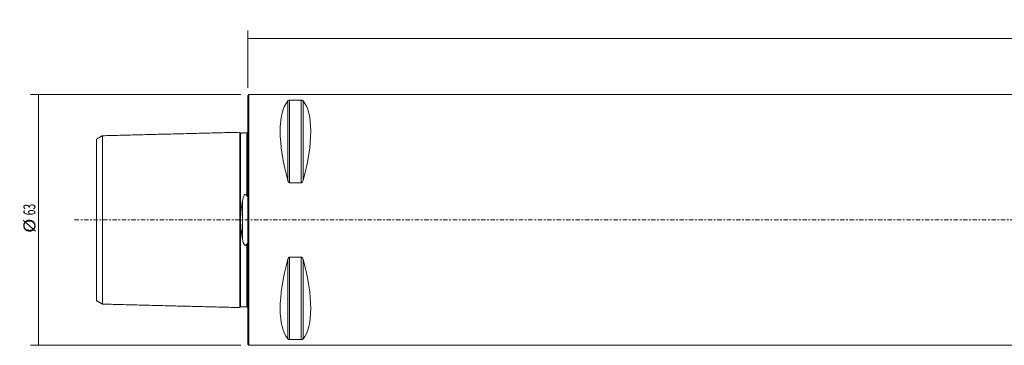
# Model space of a CAD drawing. Units: millimetres. Extents: x -57 to 438, y -35 to 50.
# Drawn here: x -57 to 190, y -32 to 50 of the extents above; entities that cross this region are included whole.
import ezdxf

# ---------------------------------------------------------------- set-up
doc = ezdxf.new("R2010")
doc.units = ezdxf.units.MM
doc.linetypes.add('CENTER', pattern=[47.5, 22, -8.5, 8.5, -8.5])
for name, color, linetype in [('1', 4, 'CONTINUOUS'), ('2', 7, 'CONTINUOUS'), ('SK1', 4, 'CONTINUOUS'), ('SK2', 7, 'CONTINUOUS'), ('SK4', 2, 'CENTER')]:
    doc.layers.add(name, color=color, linetype=linetype)
doc.styles.add('iso_b_vert', font='simplex.shx')
doc.dimstyles.get("Standard").update_dxf_attribs({"dimtxt": 0.18, "dimasz": 0.18, "dimexe": 0.18, "dimexo": 0.0625, "dimgap": 0.09, "dimtad": 1, "dimzin": 0, "dimdsep": 52, "dimtxsty": 'Standard', "dimcen": 0.09, "dimadec": 0, "dimazin": 0, "dimtfac": 1, "dimtdec": 4, "dimtofl": 0, "dimtmove": 0, "dimatfit": 3, "dimfxl": 1, "dimtolj": 1, "dimtzin": 0, "dimarcsym": 0})

# ---------------------------------------------------------------- blocks, each defined once
blk = doc.blocks.new('DimnDraft3D1')
at = {"layer": '2', "lineweight": 13}
for p, q in [((0, 33.2), (0, 47.618363)), ((400.000937, 36.991818), (400.000937, 47.618363)), ((400.000937, 45.618363), (0, 45.618363))]:
    blk.add_line(p, q, dxfattribs=at)
for points in [[(0, 45.618363), (3.174998, 46.03636), (3.175002, 45.200366), (0, 45.618363)], [(400.000937, 45.618363), (396.825939, 45.200366), (396.825935, 46.03636), (400.000937, 45.618363)]]:
    blk.add_solid(points, dxfattribs=at)
at = {"layer": '2', "lineweight": 18, "insert": (196.049153, 46.368363), "char_height": 3, "attachment_point": 7, "line_spacing_factor": 1.084337, "style": 'iso_b_vert'}
blk.add_mtext('\\W0.7416;400.0', dxfattribs=at)
blk = doc.blocks.new('DimnDraft3D4')
at = {"layer": 'SK2', "lineweight": 13}
for p, q in [((-1.7, 31.5), (-54.613275, 31.5)), ((-52.613275, 31.5), (-52.613275, -31.5)), ((-1.7, -31.5), (-54.613275, -31.5))]:
    blk.add_line(p, q, dxfattribs=at)
for points in [[(-52.613275, 31.5), (-52.195279, 28.325002), (-53.031272, 28.324998), (-52.613275, 31.5)], [(-52.613275, -31.5), (-53.031272, -28.325002), (-52.195279, -28.324998), (-52.613275, -31.5)]]:
    blk.add_solid(points, dxfattribs=at)
at = {"layer": 'SK2', "lineweight": 18, "char_height": 3, "attachment_point": 7, "rotation": 90, "line_spacing_factor": 1.084337, "style": 'iso_b_vert'}
for s, insert in [('\\W0.6337;63', (-53.363275, 1.164474)), ('\\W1.1719;%%c', (-53.363275, -3.248684))]:
    blk.add_mtext(s, dxfattribs=dict(at, insert=insert))

msp = doc.modelspace()

# ---------------------------------------------------------------- linework, layer by layer
at = {"layer": '1', "lineweight": 18}
for p, q in [((0.3, 31.5), (0, 31.2)), ((0, 0), (0, 31.2)), ((362.7, 31.5), (0.3, 31.5)), ((0.3, 0), (0.3, 31.5)), ((10.106, 9.869), (10.106, 29.914)), ((10.539, 30.081), (13.461, 30.081)), ((10.539, 9.349), (10.539, 30.081)), ((13.461, 9.349), (13.461, 30.081)), ((13.894, 9.869), (13.894, 29.914)), ((13.461, 9.349), (10.539, 9.349)), ((0, -31.2), (0, 0)), ((0.3, -31.5), (0.3, 0)), ((10.106, -29.914), (10.106, -9.869)), ((10.539, -9.349), (13.461, -9.349)), ((10.539, -30.081), (10.539, -9.349)), ((13.461, -30.081), (13.461, -9.349)), ((13.894, -29.914), (13.894, -9.869)), ((0, -31.2), (0.3, -31.5)), ((0.3, -31.5), (362.7, -31.5)), ((13.461, -30.081), (10.539, -30.081))]:
    msp.add_line(p, q, dxfattribs=at)
for centre, major_axis, start_param, end_param in [((26.347, 0), (-14.754, 31.093), 0.1578062, 1.0912396), ((-2.347, 0), (14.754, 31.093), -1.0912396, -0.1578062), ((26.347, 0), (14.754, 31.093), 2.0503531, 2.9837865), ((-2.347, 0), (-14.754, 31.093), -2.9837865, -2.0503531)]:
    msp.add_ellipse(centre, major_axis=major_axis, ratio=0.341999, start_param=start_param, end_param=end_param, dxfattribs=at)
for points, knots in [([(10.106, 29.914), (10.13, 29.95), (10.19, 29.995), (10.307, 30.047), (10.4, 30.07), (10.484, 30.08), (10.525, 30.081), (10.539, 30.081)], [0, 0, 0, 0, 0.461798, 0.6454079, 0.8304612, 0.9467384, 1, 1, 1, 1]), ([(13.461, 30.081), (13.49, 30.08), (13.552, 30.077), (13.655, 30.059), (13.781, 30.014), (13.852, 29.961), (13.888, 29.922), (13.894, 29.914)], [0, 0, 0, 0, 0.1137581, 0.2538865, 0.4743256, 0.8962593, 1, 1, 1, 1]), ([(10.539, 9.349), (10.51, 9.35), (10.448, 9.36), (10.345, 9.42), (10.219, 9.563), (10.148, 9.728), (10.112, 9.846), (10.106, 9.869)], [0, 0, 0, 0, 0.1137581, 0.2538865, 0.4743256, 0.8962593, 1, 1, 1, 1]), ([(13.894, 9.869), (13.87, 9.759), (13.81, 9.62), (13.693, 9.458), (13.6, 9.382), (13.516, 9.353), (13.475, 9.349), (13.461, 9.349)], [0, 0, 0, 0, 0.461798, 0.6454079, 0.8304612, 0.9467384, 1, 1, 1, 1]), ([(10.106, -9.869), (10.13, -9.759), (10.19, -9.62), (10.307, -9.458), (10.4, -9.382), (10.484, -9.353), (10.525, -9.349), (10.539, -9.349)], [0, 0, 0, 0, 0.461798, 0.6454079, 0.8304612, 0.9467384, 1, 1, 1, 1]), ([(13.461, -9.349), (13.49, -9.35), (13.552, -9.36), (13.655, -9.42), (13.781, -9.563), (13.852, -9.728), (13.888, -9.846), (13.894, -9.869)], [0, 0, 0, 0, 0.1137581, 0.2538865, 0.4743256, 0.8962593, 1, 1, 1, 1]), ([(10.539, -30.081), (10.51, -30.08), (10.448, -30.077), (10.345, -30.059), (10.219, -30.014), (10.148, -29.961), (10.112, -29.922), (10.106, -29.914)], [0, 0, 0, 0, 0.1137581, 0.2538865, 0.4743256, 0.8962593, 1, 1, 1, 1]), ([(13.894, -29.914), (13.87, -29.95), (13.81, -29.995), (13.693, -30.047), (13.6, -30.07), (13.516, -30.08), (13.475, -30.081), (13.461, -30.081)], [0, 0, 0, 0, 0.461798, 0.6454079, 0.8304612, 0.9467384, 1, 1, 1, 1])]:
    msp.add_open_spline(points, degree=3, knots=knots, dxfattribs=at)
at = {"layer": 'SK1', "lineweight": 18}
for p, q in [((-38, 20.29), (-38, -20.29)), ((-36.5, 21.152), (-36.5, -21.152)), ((-2, 22.019), (-2, -22.019)), ((-1.795, 21.83), (-1.795, 0.498)), ((-0.195, 21.87), (-0.195, 6.031)), ((-1.315, -4.803), (-1.315, 4.803)), ((-1.795, -0.498), (-1.795, -21.83)), ((-0.195, -6.031), (-0.195, -21.87))]:
    msp.add_line(p, q, dxfattribs=at)
for points, degree in [([(-36.517, 21.146), (-37.258, 20.718), (-38, 20.29)], 2), ([(-36.5, 21.155), (-36.517, 21.146)], 1), ([(-2, 22.019), (-19.25, 21.586), (-36.5, 21.152)], 2), ([(-1.999, 22.005), (-2, 22.025)], 1), ([(-0.202, 21.864), (-0.998, 21.844), (-1.795, 21.824)], 2), ([(-0.195, 21.864), (-0.202, 21.864)], 1), ([(-0.003, 22.007), (-0.003, 22.007)], 1), ([(-1.795, -0.498), (-1.808, 0), (-1.795, 0.498)], 2), ([(-38, -20.29), (-37.25, -20.723), (-36.5, -21.155)], 2), ([(-36.5, -21.152), (-19.25, -21.586), (-2, -22.019)], 2), ([(-1.795, -21.824), (-0.998, -21.844), (-0.201, -21.864)], 2), ([(-0.201, -21.864), (-0.195, -21.864)], 1)]:
    msp.add_open_spline(points, degree=degree, dxfattribs=at)
for points, knots in [([(-1.795, 21.83), (-1.821, 21.83), (-1.859, 21.836), (-1.906, 21.859), (-1.939, 21.884), (-1.966, 21.916), (-1.988, 21.956), (-1.996, 21.987), (-1.999, 22.005)], [0, 0, 0, 0, 0.2554923, 0.3930179, 0.5334507, 0.6738706, 0.8113611, 1, 1, 1, 1]), ([(-0.005, 22.006), (-0.006, 22.004), (-0.011, 21.998), (-0.021, 21.981), (-0.03, 21.965), (-0.041, 21.948), (-0.054, 21.932), (-0.066, 21.92), (-0.077, 21.91), (-0.083, 21.905), (-0.088, 21.902), (-0.092, 21.899), (-0.097, 21.896), (-0.101, 21.894), (-0.112, 21.888), (-0.135, 21.878), (-0.163, 21.873), (-0.185, 21.87), (-0.195, 21.87)], [0, 0, 0, 0, 0.283045, 0.4345001, 0.5588201, 0.6521629, 0.7165343, 0.7556199, 0.7671468, 0.7713179, 0.7747138, 0.7777012, 0.7807344, 0.7841991, 0.7883214, 0.8125177, 0.8938133, 1, 1, 1, 1]), ([(-1.315, 4.803), (-1.278, 5.033), (-1.201, 5.373), (-1.067, 5.815), (-0.947, 6.084), (-0.825, 6.265), (-0.731, 6.354), (-0.65, 6.396), (-0.58, 6.408), (-0.507, 6.396), (-0.417, 6.35), (-0.302, 6.229), (-0.229, 6.116), (-0.195, 6.031)], [0, 0, 0, 0, 0.2904713, 0.4386329, 0.5863064, 0.6613782, 0.7121053, 0.7427286, 0.7681121, 0.7935377, 0.827213, 0.8870439, 1, 1, 1, 1]), ([(-0.195, 6.031), (-0.183, 6.001), (-0.163, 5.97), (-0.131, 5.94), (-0.115, 5.932), (-0.099, 5.931), (-0.087, 5.937), (-0.072, 5.95), (-0.05, 5.987), (-0.01, 6.138), (-0.003, 6.323), (0, 6.477), (0, 6.518)], [0, 0, 0, 0, 0.1272596, 0.1588853, 0.1908266, 0.2083832, 0.2260036, 0.2473835, 0.2833241, 0.3900312, 0.8352428, 1, 1, 1, 1]), ([(-1.795, 0.498), (-1.788, 0.766), (-1.765, 1.299), (-1.7, 2.097), (-1.612, 2.889), (-1.485, 3.798), (-1.382, 4.431), (-1.315, 4.803)], [0, 0, 0, 0, 0.1798967, 0.3598262, 0.5435749, 0.7273538, 1, 1, 1, 1]), ([(-1.315, -4.803), (-1.405, -4.313), (-1.524, -3.559), (-1.655, -2.525), (-1.747, -1.591), (-1.783, -0.912), (-1.795, -0.498)], [0, 0, 0, 0, 0.3589189, 0.5407981, 0.7226462, 1, 1, 1, 1]), ([(-0.195, -6.031), (-0.223, -6.096), (-0.289, -6.206), (-0.389, -6.328), (-0.486, -6.388), (-0.562, -6.408), (-0.641, -6.399), (-0.73, -6.356), (-0.832, -6.257), (-0.931, -6.108), (-1.069, -5.812), (-1.204, -5.378), (-1.286, -4.998), (-1.315, -4.803)], [0, 0, 0, 0, 0.0888515, 0.1642554, 0.1951278, 0.2263078, 0.2539675, 0.2861693, 0.3415088, 0.4255976, 0.5100956, 0.7547519, 1, 1, 1, 1]), ([(0, -6.518), (0.006, -6.39), (-0.003, -6.237), (-0.031, -6.06), (-0.046, -6.004), (-0.062, -5.966), (-0.075, -5.946), (-0.089, -5.935), (-0.102, -5.931), (-0.116, -5.932), (-0.136, -5.942), (-0.165, -5.975), (-0.185, -6.007), (-0.195, -6.031)], [0, 0, 0, 0, 0.5068539, 0.6010909, 0.6865215, 0.7255823, 0.7578504, 0.7766829, 0.7956589, 0.8124436, 0.8397669, 0.8940221, 1, 1, 1, 1]), ([(-2, -22.025), (-1.999, -21.999), (-1.991, -21.962), (-1.966, -21.916), (-1.939, -21.884), (-1.906, -21.859), (-1.859, -21.836), (-1.821, -21.83), (-1.795, -21.83)], [0, 0, 0, 0, 0.2394067, 0.3682942, 0.4999279, 0.6315736, 0.7604941, 1, 1, 1, 1]), ([(-0.195, -21.87), (-0.186, -21.87), (-0.172, -21.872), (-0.151, -21.876), (-0.143, -21.879), (-0.136, -21.881), (-0.132, -21.882), (-0.127, -21.884), (-0.12, -21.887), (-0.112, -21.89), (-0.099, -21.898), (-0.074, -21.914), (-0.046, -21.939), (-0.019, -21.971), (-0.009, -21.986), (-0.005, -21.991), (-0.005, -21.992)], [0, 0, 0, 0, 0.0495899, 0.0592044, 0.0673023, 0.0708986, 0.0743376, 0.0778074, 0.0815339, 0.0905912, 0.1029828, 0.1413384, 0.2818616, 0.5822014, 0.9722429, 1, 1, 1, 1])]:
    msp.add_open_spline(points, degree=3, knots=knots, dxfattribs=at)
at = {"layer": 'SK4', "lineweight": 13, "ltscale": 0.05}
msp.add_line((-43.5, 0), (405.5, 0), dxfattribs=at)

# ---------------------------------------------------------------- dimensions: what is measured, and where the dimension line sits
at = {"layer": '2', "lineweight": 13}
dim = msp.add_linear_dim(base=(0, 45.618), p1=(400.001, 36.992), p2=(0, 33.2), dimstyle='Standard', override={"dimtxt": 3, "dimasz": 3.175, "dimexe": 2, "dimexo": 2, "dimgap": 1.5, "dimtad": 1, "dimtih": 0, "dimdec": 1, "dimpost": '<>', "dimtxsty": 'iso_b_vert', "dimsah": 1, "dimclrd": 7, "dimclre": 7, "dimclrt": 7, "dimtofl": 1, "dimtmove": 0}, dxfattribs=at)
dim.commit()
dim.dimension.update_dxf_attribs({"geometry": 'DimnDraft3D1', "text_midpoint": (195.299, 45.618)})
at = {"layer": 'SK2', "lineweight": 13}
dim = msp.add_aligned_dim(p1=(-1.7, 31.5), p2=(-1.7, -31.5), distance=-52.913, dimstyle='Standard', override={"dimtxt": 3, "dimasz": 3.175, "dimexe": 2, "dimexo": 2, "dimgap": 1.5, "dimtad": 1, "dimtih": 0, "dimtoh": 0, "dimdec": 0, "dimpost": '<>', "dimtxsty": 'iso_b_vert', "dimsah": 1, "dimclrd": 7, "dimclre": 7, "dimclrt": 7, "dimtmove": 0}, dxfattribs=at)
dim.commit()
dim.dimension.update_dxf_attribs({"geometry": 'DimnDraft3D4', "text_midpoint": (-54.113, 0.414)})

doc.saveas('drawing.dxf')
